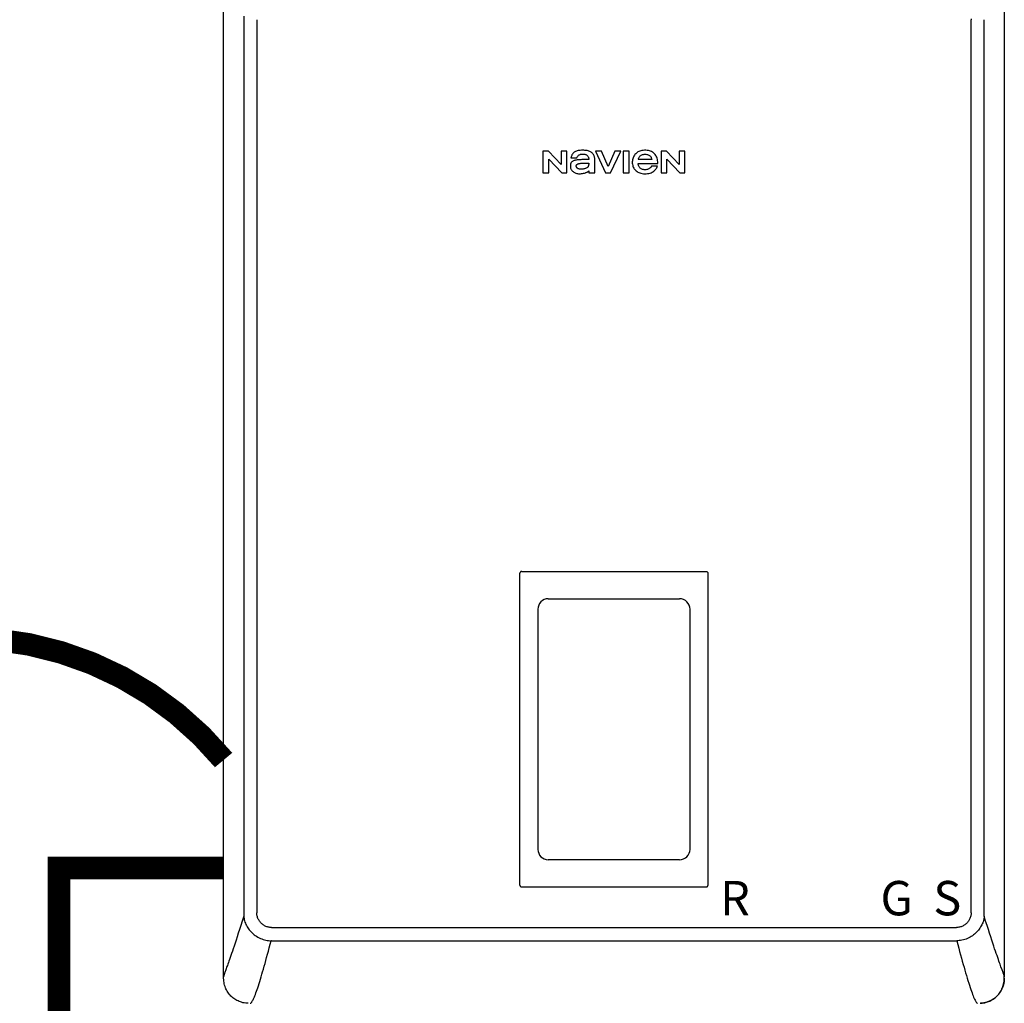
# Model space of a CAD drawing. Units: inches. Extents: x -157 to 122, y -47 to 147.
# Drawn here: x 70 to 92, y 24 to 46 of the extents above; entities that cross this region are included whole.
import ezdxf
from ezdxf.enums import TextEntityAlignment as Align

# ---------------------------------------------------------------- set-up
doc = ezdxf.new("R2010")
doc.units = ezdxf.units.IN
doc.header["$MEASUREMENT"] = 0
doc.linetypes.add('DASHED', pattern=[0.75, 0.5, -0.25])
doc.linetypes.add('DOTX2', pattern=[0.5, 0, -0.5])
doc.styles.add('Navien', font='arial.ttf')

# ---------------------------------------------------------------- blocks, each defined once
blk = doc.blocks.new('NHB-H (55-80-110-150)')
at = {"linetype": 'Continuous'}
for p, q in [((-15.393, 2.131), (-15.393, 24.739)), ((1.907, 24.739), (1.907, 2.131)), ((-14.946, 23.324), (-14.946, 3.546)), ((-14.657, 23.324), (-14.657, 3.546)), ((1.171, 3.546), (1.171, 23.324)), ((1.46, 3.546), (1.46, 23.324)), ((-8.316, 20.415), (-8.316, 19.93)), ((-8.195, 20.415), (-8.316, 20.415)), ((-7.916, 20.117), (-8.195, 20.415)), ((-7.916, 20.415), (-7.916, 20.117)), ((-7.786, 20.415), (-7.916, 20.415)), ((-7.786, 19.93), (-7.786, 20.415)), ((-7.155, 20.415), (-6.927, 19.93)), ((-7.018, 20.415), (-7.155, 20.415)), ((-6.871, 20.076), (-7.018, 20.415)), ((-6.724, 20.415), (-6.871, 20.076)), ((-6.818, 19.93), (-6.59, 20.415)), ((-6.59, 20.415), (-6.724, 20.415)), ((-6.538, 20.415), (-6.538, 19.93)), ((-6.408, 20.415), (-6.538, 20.415)), ((-6.408, 19.93), (-6.408, 20.415)), ((-5.7, 20.415), (-5.7, 19.93)), ((-5.579, 20.415), (-5.7, 20.415)), ((-5.3, 20.117), (-5.579, 20.415)), ((-5.3, 20.415), (-5.3, 20.117)), ((-5.17, 20.415), (-5.3, 20.415)), ((-5.17, 19.93), (-5.17, 20.415)), ((-8.186, 19.93), (-8.186, 20.238)), ((-8.186, 20.238), (-7.898, 19.93)), ((-7.698, 20.268), (-7.567, 20.268)), ((-7.298, 20.225), (-7.452, 20.225)), ((-7.326, 20.146), (-7.302, 20.146)), ((-7.168, 19.93), (-7.168, 20.241)), ((-6.206, 20.143), (-5.771, 20.143)), ((-5.904, 20.225), (-6.204, 20.225)), ((-5.78, 20.084), (-5.91, 20.084)), ((-5.57, 19.93), (-5.57, 20.238)), ((-5.57, 20.238), (-5.282, 19.93)), ((-8.316, 19.93), (-8.186, 19.93)), ((-7.898, 19.93), (-7.786, 19.93)), ((-7.298, 19.975), (-7.298, 19.93)), ((-7.298, 19.93), (-7.168, 19.93)), ((-6.927, 19.93), (-6.818, 19.93)), ((-6.538, 19.93), (-6.408, 19.93)), ((-5.7, 19.93), (-5.57, 19.93)), ((-5.282, 19.93), (-5.17, 19.93)), ((-8.827, 4.159), (-8.827, 11.065)), ((-8.788, 11.105), (-4.698, 11.105)), ((-4.659, 4.159), (-4.659, 11.065)), ((-8.428, 10.272), (-8.428, 4.952)), ((-5.058, 4.952), (-5.058, 10.272)), ((-8.788, 4.119), (-4.698, 4.119)), ((-14.331, 3.221), (0.845, 3.221)), ((-14.331, 2.927), (-14.339, 2.927)), ((-14.331, 2.927), (0.853, 2.927)), ((1.859, 2.283), (1.833, 2.353))]:
    blk.add_line(p, q, dxfattribs=at)
for points in [[(1.17, 23.341), (1.171, 23.324)], [(-14.945, 23.4), (-14.946, 23.387), (-14.946, 23.374), (-14.946, 23.362), (-14.946, 23.349), (-14.946, 23.336), (-14.946, 23.324)], [(-7.638, 20.378), (-7.647, 20.369), (-7.656, 20.359), (-7.665, 20.348), (-7.673, 20.335), (-7.68, 20.32), (-7.687, 20.304), (-7.693, 20.287), (-7.698, 20.268)], [(-7.235, 20.378), (-7.248, 20.388), (-7.263, 20.397), (-7.279, 20.406), (-7.297, 20.413), (-7.317, 20.419), (-7.338, 20.424), (-7.361, 20.428), (-7.386, 20.43), (-7.412, 20.432), (-7.439, 20.432), (-7.466, 20.432), (-7.491, 20.431), (-7.515, 20.428), (-7.537, 20.425), (-7.557, 20.42), (-7.576, 20.414), (-7.593, 20.407), (-7.609, 20.399), (-7.624, 20.389), (-7.638, 20.378)], [(-7.567, 20.268), (-7.56, 20.281), (-7.553, 20.293), (-7.545, 20.304), (-7.536, 20.313), (-7.527, 20.322), (-7.517, 20.329), (-7.507, 20.335), (-7.495, 20.34), (-7.482, 20.344), (-7.468, 20.348), (-7.454, 20.35), (-7.439, 20.35)], [(-7.439, 20.35), (-7.421, 20.35), (-7.405, 20.348), (-7.39, 20.345), (-7.377, 20.341), (-7.364, 20.336), (-7.353, 20.33), (-7.343, 20.323), (-7.335, 20.316), (-7.327, 20.308), (-7.32, 20.299), (-7.314, 20.289), (-7.308, 20.277), (-7.304, 20.265), (-7.301, 20.252), (-7.299, 20.238), (-7.298, 20.225)], [(-7.168, 20.241), (-7.169, 20.256), (-7.171, 20.27), (-7.174, 20.285), (-7.179, 20.3), (-7.184, 20.313), (-7.191, 20.327), (-7.2, 20.34), (-7.21, 20.353), (-7.222, 20.366), (-7.235, 20.378)], [(-6.261, 20.357), (-6.277, 20.34), (-6.291, 20.322), (-6.303, 20.304), (-6.313, 20.285), (-6.321, 20.265), (-6.328, 20.245), (-6.332, 20.222), (-6.335, 20.199), (-6.336, 20.173), (-6.336, 20.147), (-6.333, 20.122), (-6.328, 20.098), (-6.322, 20.077), (-6.314, 20.057), (-6.304, 20.039), (-6.293, 20.022), (-6.281, 20.005), (-6.266, 19.99), (-6.25, 19.975), (-6.232, 19.962), (-6.214, 19.95), (-6.193, 19.94), (-6.171, 19.931), (-6.147, 19.924), (-6.12, 19.918), (-6.092, 19.914), (-6.06, 19.913), (-6.029, 19.913), (-5.998, 19.916), (-5.969, 19.921), (-5.943, 19.928), (-5.919, 19.936), (-5.898, 19.946), (-5.878, 19.957), (-5.861, 19.969), (-5.844, 19.982), (-5.83, 19.997)], [(-5.771, 20.143), (-5.772, 20.174), (-5.775, 20.204), (-5.78, 20.231), (-5.787, 20.257), (-5.795, 20.279), (-5.805, 20.3), (-5.816, 20.319), (-5.828, 20.336), (-5.842, 20.353), (-5.857, 20.367), (-5.874, 20.381), (-5.892, 20.393), (-5.911, 20.403), (-5.932, 20.412), (-5.955, 20.419), (-5.98, 20.425), (-6.007, 20.43), (-6.036, 20.432), (-6.066, 20.432), (-6.095, 20.431), (-6.123, 20.427), (-6.148, 20.422), (-6.171, 20.415), (-6.192, 20.406), (-6.211, 20.396), (-6.229, 20.384), (-6.245, 20.371), (-6.261, 20.357)], [(-6.204, 20.225), (-6.202, 20.239), (-6.198, 20.253), (-6.194, 20.266), (-6.187, 20.278), (-6.18, 20.289), (-6.172, 20.299), (-6.162, 20.308), (-6.151, 20.316), (-6.139, 20.324), (-6.125, 20.33), (-6.109, 20.336), (-6.092, 20.34), (-6.074, 20.343), (-6.054, 20.344)], [(-6.054, 20.344), (-6.034, 20.343), (-6.016, 20.34), (-5.999, 20.336), (-5.983, 20.33), (-5.969, 20.324), (-5.957, 20.316), (-5.946, 20.308), (-5.937, 20.299), (-5.928, 20.289), (-5.921, 20.278), (-5.915, 20.266), (-5.91, 20.253), (-5.906, 20.239), (-5.904, 20.225)], [(-7.452, 20.225), (-7.476, 20.224), (-7.499, 20.224), (-7.521, 20.223), (-7.542, 20.221), (-7.562, 20.219), (-7.58, 20.216), (-7.597, 20.212), (-7.613, 20.208), (-7.628, 20.203), (-7.642, 20.197), (-7.654, 20.19), (-7.665, 20.183), (-7.675, 20.176), (-7.683, 20.168), (-7.689, 20.159), (-7.695, 20.15), (-7.699, 20.14), (-7.703, 20.129), (-7.706, 20.118), (-7.707, 20.105), (-7.708, 20.091), (-7.709, 20.077)], [(-7.709, 20.077), (-7.708, 20.063), (-7.706, 20.049), (-7.703, 20.036), (-7.698, 20.022), (-7.693, 20.01), (-7.686, 19.998), (-7.678, 19.987), (-7.669, 19.977), (-7.66, 19.968), (-7.65, 19.96)], [(-7.578, 20.083), (-7.578, 20.088), (-7.578, 20.094), (-7.576, 20.099), (-7.573, 20.105), (-7.57, 20.11), (-7.566, 20.115), (-7.562, 20.119), (-7.556, 20.123), (-7.55, 20.126), (-7.543, 20.13), (-7.535, 20.133), (-7.527, 20.135), (-7.519, 20.138), (-7.51, 20.14), (-7.5, 20.142), (-7.49, 20.143), (-7.479, 20.144), (-7.468, 20.145), (-7.456, 20.146), (-7.443, 20.146)], [(-7.483, 20.014), (-7.495, 20.015), (-7.507, 20.016), (-7.518, 20.018), (-7.528, 20.021), (-7.537, 20.024), (-7.546, 20.028), (-7.553, 20.033), (-7.559, 20.038), (-7.564, 20.044), (-7.569, 20.05), (-7.572, 20.057), (-7.575, 20.065), (-7.577, 20.074), (-7.578, 20.083)], [(-7.302, 20.146), (-7.302, 20.133), (-7.303, 20.12), (-7.304, 20.108), (-7.306, 20.097), (-7.309, 20.087), (-7.312, 20.078), (-7.317, 20.069), (-7.323, 20.062), (-7.329, 20.054), (-7.337, 20.048), (-7.347, 20.041), (-7.358, 20.036), (-7.37, 20.031), (-7.383, 20.026), (-7.397, 20.023), (-7.412, 20.02), (-7.428, 20.017), (-7.445, 20.016), (-7.464, 20.015), (-7.483, 20.014)], [(-7.443, 20.146), (-7.42, 20.147), (-7.397, 20.147), (-7.374, 20.147), (-7.326, 20.146)], [(-6.204, 20.121), (-6.205, 20.124), (-6.205, 20.128), (-6.205, 20.131), (-6.206, 20.135), (-6.206, 20.139), (-6.206, 20.143)], [(-6.054, 20.002), (-6.074, 20.003), (-6.092, 20.005), (-6.109, 20.009), (-6.125, 20.015), (-6.139, 20.021), (-6.151, 20.029), (-6.162, 20.037), (-6.172, 20.046), (-6.18, 20.057), (-6.187, 20.068), (-6.194, 20.08), (-6.198, 20.093), (-6.202, 20.106), (-6.204, 20.121)], [(-5.91, 20.084), (-5.915, 20.074), (-5.921, 20.063), (-5.929, 20.053), (-5.938, 20.043), (-5.949, 20.034), (-5.96, 20.026), (-5.972, 20.019), (-5.986, 20.013), (-6.001, 20.008), (-6.017, 20.005), (-6.035, 20.002), (-6.054, 20.002)], [(-5.83, 19.997), (-5.816, 20.012), (-5.805, 20.029), (-5.795, 20.046), (-5.787, 20.065), (-5.78, 20.084)], [(-7.65, 19.96), (-7.634, 19.949), (-7.617, 19.939), (-7.601, 19.931), (-7.585, 19.924), (-7.568, 19.919), (-7.551, 19.916), (-7.532, 19.914), (-7.512, 19.913)], [(-7.512, 19.913), (-7.486, 19.913), (-7.461, 19.915), (-7.437, 19.918), (-7.415, 19.922), (-7.394, 19.927), (-7.375, 19.934)], [(-7.375, 19.934), (-7.365, 19.938), (-7.356, 19.942), (-7.347, 19.946), (-7.339, 19.95), (-7.331, 19.954), (-7.324, 19.958), (-7.317, 19.963), (-7.31, 19.967), (-7.304, 19.971), (-7.298, 19.975)], [(-8.788, 11.105), (-8.793, 11.104), (-8.798, 11.103), (-8.803, 11.102), (-8.808, 11.099), (-8.812, 11.097), (-8.816, 11.093), (-8.819, 11.089), (-8.822, 11.085), (-8.824, 11.08), (-8.826, 11.076), (-8.827, 11.071), (-8.827, 11.065)], [(-4.698, 11.105), (-4.693, 11.104), (-4.688, 11.103), (-4.683, 11.102), (-4.679, 11.099), (-4.674, 11.097), (-4.67, 11.093), (-4.667, 11.089), (-4.664, 11.085), (-4.662, 11.08), (-4.66, 11.076), (-4.659, 11.071), (-4.659, 11.065)], [(-8.827, 4.159), (-8.826, 4.153), (-8.825, 4.147), (-8.823, 4.141), (-8.819, 4.136), (-8.815, 4.131), (-8.811, 4.127), (-8.805, 4.124), (-8.8, 4.122), (-8.794, 4.12), (-8.788, 4.12)], [(-4.698, 4.119), (-4.693, 4.12), (-4.688, 4.121), (-4.683, 4.122), (-4.679, 4.125), (-4.674, 4.127), (-4.67, 4.131), (-4.667, 4.135), (-4.664, 4.139), (-4.662, 4.144), (-4.66, 4.148), (-4.659, 4.153), (-4.659, 4.159)], [(-14.946, 3.546), (-14.946, 3.534), (-14.946, 3.521), (-14.946, 3.508), (-14.946, 3.496), (-14.946, 3.483), (-14.945, 3.47)], [(-14.331, 3.221), (-14.349, 3.222), (-14.367, 3.223), (-14.384, 3.225), (-14.402, 3.229), (-14.42, 3.233), (-14.437, 3.239), (-14.455, 3.245), (-14.472, 3.253), (-14.488, 3.261), (-14.504, 3.271), (-14.519, 3.281), (-14.534, 3.292), (-14.548, 3.303), (-14.561, 3.316), (-14.574, 3.329), (-14.585, 3.343), (-14.596, 3.358), (-14.607, 3.373), (-14.616, 3.389), (-14.625, 3.406), (-14.632, 3.423), (-14.639, 3.44), (-14.645, 3.458), (-14.649, 3.476), (-14.653, 3.494), (-14.655, 3.512), (-14.656, 3.529), (-14.657, 3.546)], [(1.171, 3.546), (1.17, 3.529), (1.169, 3.511), (1.166, 3.494), (1.163, 3.476), (1.158, 3.458), (1.153, 3.441), (1.146, 3.423), (1.139, 3.406), (1.13, 3.39), (1.121, 3.374), (1.111, 3.359), (1.1, 3.344), (1.088, 3.33), (1.076, 3.317), (1.063, 3.304), (1.049, 3.293), (1.034, 3.282), (1.019, 3.271), (1.003, 3.262), (0.986, 3.253), (0.969, 3.246), (0.951, 3.239), (0.934, 3.233), (0.916, 3.229), (0.898, 3.225), (0.88, 3.223), (0.863, 3.222), (0.845, 3.221)], [(1.459, 3.47), (1.459, 3.483), (1.46, 3.496), (1.46, 3.508), (1.46, 3.521), (1.46, 3.534), (1.46, 3.546)], [(-14.945, 3.47), (-14.979, 3.365), (-15.01, 3.267), (-15.039, 3.176), (-15.067, 3.092), (-15.092, 3.013), (-15.116, 2.94), (-15.139, 2.872), (-15.16, 2.809), (-15.179, 2.751), (-15.198, 2.696), (-15.215, 2.646), (-15.232, 2.599), (-15.247, 2.555), (-15.261, 2.514), (-15.275, 2.477), (-15.287, 2.443), (-15.298, 2.411), (-15.309, 2.381), (-15.319, 2.354)], [(-14.945, 3.47), (-14.943, 3.444), (-14.939, 3.418), (-14.934, 3.392), (-14.928, 3.366), (-14.919, 3.34), (-14.91, 3.315), (-14.898, 3.288), (-14.885, 3.262), (-14.872, 3.239), (-14.857, 3.216), (-14.841, 3.192), (-14.824, 3.169), (-14.805, 3.146), (-14.785, 3.124), (-14.763, 3.103), (-14.741, 3.082), (-14.717, 3.062), (-14.692, 3.044), (-14.665, 3.026), (-14.637, 3.009), (-14.608, 2.994), (-14.579, 2.98), (-14.549, 2.967), (-14.518, 2.957), (-14.488, 2.948), (-14.458, 2.941), (-14.427, 2.935), (-14.397, 2.931), (-14.368, 2.928), (-14.339, 2.927)], [(1.457, 3.447), (1.454, 3.423), (1.45, 3.398), (1.444, 3.374), (1.437, 3.35), (1.429, 3.327), (1.419, 3.304), (1.408, 3.281), (1.396, 3.257), (1.382, 3.233), (1.367, 3.209), (1.35, 3.186), (1.333, 3.163), (1.314, 3.141), (1.293, 3.118), (1.271, 3.097), (1.248, 3.077), (1.224, 3.057), (1.199, 3.039), (1.174, 3.022), (1.147, 3.006), (1.12, 2.992), (1.092, 2.979), (1.061, 2.966), (1.03, 2.955), (0.999, 2.946), (0.968, 2.939), (0.937, 2.934), (0.907, 2.93), (0.879, 2.928), (0.853, 2.927)], [(1.459, 3.47), (1.459, 3.467), (1.459, 3.463), (1.458, 3.459), (1.458, 3.455), (1.458, 3.451), (1.457, 3.447)], [(1.833, 2.353), (1.823, 2.381), (1.813, 2.41), (1.801, 2.442), (1.789, 2.476), (1.775, 2.514), (1.761, 2.554), (1.746, 2.598), (1.729, 2.645), (1.712, 2.696), (1.693, 2.75), (1.674, 2.809), (1.653, 2.872), (1.63, 2.94), (1.606, 3.013), (1.581, 3.092), (1.553, 3.176), (1.524, 3.267), (1.493, 3.365), (1.459, 3.47)], [(-14.801, 1.542), (-14.797, 1.543), (-14.794, 1.545), (-14.789, 1.548), (-14.783, 1.553), (-14.778, 1.559), (-14.771, 1.567), (-14.764, 1.577), (-14.757, 1.589), (-14.749, 1.603), (-14.74, 1.619), (-14.731, 1.638), (-14.721, 1.659), (-14.711, 1.683), (-14.7, 1.71), (-14.689, 1.74), (-14.677, 1.772), (-14.664, 1.808), (-14.651, 1.846), (-14.637, 1.888), (-14.623, 1.931), (-14.608, 1.978), (-14.593, 2.027), (-14.577, 2.077), (-14.561, 2.13), (-14.545, 2.185), (-14.528, 2.242), (-14.511, 2.301), (-14.493, 2.363), (-14.475, 2.426), (-14.457, 2.491), (-14.439, 2.559), (-14.419, 2.628), (-14.4, 2.7), (-14.38, 2.774), (-14.36, 2.85), (-14.339, 2.927)], [(0.853, 2.927), (0.875, 2.846), (0.896, 2.767), (0.917, 2.69), (0.937, 2.616), (0.957, 2.543), (0.976, 2.473), (0.995, 2.405), (1.014, 2.339), (1.032, 2.275), (1.05, 2.214), (1.068, 2.155), (1.085, 2.098), (1.101, 2.044), (1.117, 1.992), (1.133, 1.942), (1.149, 1.894), (1.163, 1.85), (1.178, 1.809), (1.191, 1.771), (1.204, 1.736), (1.216, 1.705), (1.227, 1.677), (1.238, 1.652), (1.248, 1.631), (1.258, 1.612), (1.266, 1.596), (1.274, 1.582), (1.282, 1.571), (1.289, 1.562), (1.296, 1.555), (1.301, 1.549), (1.306, 1.546), (1.311, 1.543), (1.314, 1.542)], [(-15.319, 2.354), (-15.345, 2.284), (-15.353, 2.264), (-15.359, 2.245), (-15.366, 2.228), (-15.371, 2.212), (-15.376, 2.197), (-15.381, 2.184), (-15.384, 2.172), (-15.387, 2.161), (-15.39, 2.152), (-15.391, 2.145), (-15.392, 2.139), (-15.393, 2.135), (-15.393, 2.132), (-15.393, 2.131)], [(1.907, 2.131), (1.907, 2.132), (1.907, 2.135), (1.906, 2.139), (1.905, 2.145), (1.904, 2.152), (1.901, 2.161), (1.898, 2.172), (1.895, 2.183), (1.89, 2.197), (1.885, 2.211), (1.88, 2.227), (1.874, 2.244), (1.867, 2.263), (1.859, 2.283)], [(-14.851, 1.542), (-14.871, 1.543), (-14.903, 1.546), (-14.934, 1.55), (-14.964, 1.556), (-14.993, 1.564), (-15.02, 1.573), (-15.047, 1.583), (-15.072, 1.594), (-15.097, 1.606), (-15.121, 1.619), (-15.145, 1.634), (-15.167, 1.649), (-15.189, 1.666), (-15.211, 1.684), (-15.231, 1.704), (-15.25, 1.724), (-15.268, 1.745), (-15.285, 1.767), (-15.301, 1.79), (-15.315, 1.813), (-15.328, 1.838), (-15.341, 1.862), (-15.352, 1.888), (-15.362, 1.915), (-15.371, 1.942), (-15.378, 1.971), (-15.384, 2), (-15.389, 2.031), (-15.391, 2.063), (-15.393, 2.097), (-15.393, 2.131)], [(1.373, 1.542), (1.385, 1.543), (1.418, 1.546), (1.448, 1.55), (1.478, 1.556), (1.506, 1.564), (1.533, 1.572), (1.56, 1.582), (1.585, 1.593), (1.61, 1.606), (1.634, 1.619), (1.658, 1.633), (1.681, 1.649), (1.703, 1.666), (1.724, 1.684), (1.744, 1.703), (1.764, 1.723), (1.782, 1.745), (1.799, 1.767), (1.814, 1.79), (1.829, 1.813), (1.842, 1.837), (1.854, 1.862), (1.866, 1.888), (1.876, 1.914), (1.884, 1.942), (1.892, 1.97), (1.898, 2), (1.902, 2.031), (1.905, 2.063), (1.907, 2.096), (1.907, 2.131)], [(1.907, 2.097), (1.907, 2.095), (1.906, 2.087), (1.906, 2.079), (1.906, 2.071), (1.905, 2.064), (1.905, 2.057), (1.904, 2.05), (1.904, 2.043), (1.903, 2.036), (1.902, 2.029), (1.901, 2.023), (1.901, 2.016), (1.9, 2.009), (1.898, 2.002), (1.897, 1.995), (1.896, 1.988), (1.894, 1.982), (1.893, 1.975), (1.891, 1.968), (1.89, 1.961), (1.888, 1.954), (1.886, 1.947), (1.884, 1.939), (1.881, 1.931), (1.878, 1.923), (1.875, 1.914), (1.872, 1.904), (1.868, 1.895), (1.864, 1.885), (1.86, 1.875), (1.855, 1.864), (1.85, 1.853), (1.845, 1.843), (1.839, 1.832), (1.833, 1.82), (1.827, 1.809), (1.82, 1.798), (1.813, 1.787), (1.805, 1.776), (1.797, 1.765), (1.789, 1.754), (1.78, 1.743), (1.772, 1.732), (1.762, 1.722), (1.753, 1.712), (1.743, 1.702), (1.733, 1.692), (1.723, 1.683), (1.712, 1.674), (1.701, 1.665), (1.69, 1.656), (1.679, 1.648), (1.668, 1.64), (1.656, 1.632), (1.644, 1.625), (1.632, 1.618), (1.62, 1.611), (1.608, 1.604), (1.595, 1.598), (1.583, 1.592), (1.57, 1.587), (1.557, 1.581), (1.544, 1.576), (1.531, 1.572), (1.518, 1.567), (1.505, 1.563), (1.491, 1.56), (1.478, 1.556), (1.464, 1.553), (1.45, 1.551), (1.437, 1.548), (1.423, 1.546), (1.41, 1.545), (1.396, 1.544), (1.382, 1.543), (1.378, 1.543)]]:
    blk.add_lwpolyline(points, dxfattribs=at)
for centre, radius, start, end in [((-8.198, 10.272), 0.23, 89.9963, 180), ((-6.743, 22534.558), 22524.056, 269.9962995, 270.0037006), ((-5.288, 10.272), 0.23, 0, 90.0037), ((-8.198, 4.952), 0.23, 180, 270.0037), ((-5.288, 4.952), 0.23, 269.9963, 0), ((-6.743, -22519.334), 22524.056, 89.9962994, 90.0037005)]:
    blk.add_arc(centre, radius, start, end, dxfattribs=at)
at = {"style": 'Navien'}
for s, p in [('R', (-4.061, 3.871)), ('G', (-0.479, 3.871)), ('S', (0.643, 3.871))]:
    blk.add_text(s, height=0.762, dxfattribs=at).set_placement(p, align=Align.MIDDLE_CENTER)

msp = doc.modelspace()

# ---------------------------------------------------------------- linework, layer by layer
at = {"color": 2, "linetype": 'DOTX2', "ltscale": 0.05, "const_width": 0.5}
msp.add_lwpolyline([(74.299, 29.473, 0.468825), (62.764, 29.473)], format="xyb", dxfattribs=at)
at = {"color": 2, "linetype": 'DASHED', "ltscale": 0.1, "const_width": 0.5}
msp.add_lwpolyline([(80.924, -1.287), (70.649, -1.287), (70.649, 27.08), (74.299, 27.08)], dxfattribs=at)

# ---------------------------------------------------------------- block references
msp.add_blockref('NHB-H (55-80-110-150)', (89.692, 22.544))

doc.saveas('drawing.dxf')
